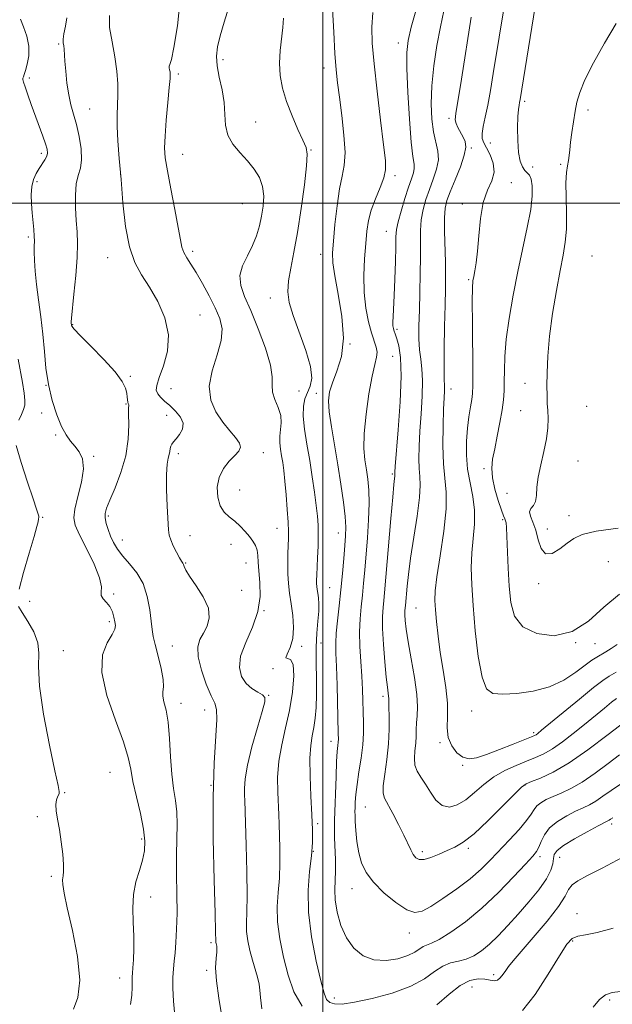
# Model space of a CAD drawing. Extents: x 2079800 to 2082700, y 314800 to 317700.
# Drawn here: x 2081413 to 2081583, y 315770 to 316053 of the extents above; entities that cross this region are included whole.
import ezdxf

# ---------------------------------------------------------------- set-up
doc = ezdxf.new("R2010")
doc.units = 0
doc.header["$MEASUREMENT"] = 0
for name, color, linetype, lineweight in [('32000', 7, 'Continuous', 0), ('DTM SPOT ELEVATION', 2, 'Continuous', 13), ('INDEX CONTOUR', 41, 'Continuous', 13), ('INTERMEDIATE CONTOUR', 44, 'Continuous', 0)]:
    doc.layers.add(name, color=color, linetype=linetype, lineweight=lineweight)

msp = doc.modelspace()

# ---------------------------------------------------------------- linework, layer by layer
at = {"layer": '32000', "flags": 128}
for points in [[(2081500, 315000), (2081500, 317500)], [(2082500, 316000), (2080000, 316000)]]:
    msp.add_lwpolyline(points, dxfattribs=at)
at = {"layer": 'DTM SPOT ELEVATION'}
for p in [(2081424.15, 316045.61, 1265.8), (2081521.6, 316045.92, 1279.4), (2081471.32, 316041.15, 1272.4), (2081500.34, 316038.78, 1275.4), (2081415.69, 316035.85, 1264.4), (2081458.48, 316037.05, 1270.3), (2081433.04, 316027.01, 1266.9), (2081557.87, 316029.13, 1288.3), (2081576.03, 316026.65, 1290.4), (2081536.18, 316024.32, 1283.6), (2081480.66, 316023.29, 1273), (2081542.58, 316015.83, 1284.2), (2081548.09, 316017.25, 1286.8), (2081419.19, 316014.23, 1263.6), (2081459.76, 316013.96, 1270.8), (2081496.61, 316015.17, 1274.1), (2081560.15, 316010.32, 1288.7), (2081568.2, 316011.14, 1289.8), (2081441.98, 316008.16, 1268), (2081520.67, 316007.89, 1278.4), (2081417.92, 316006.1, 1264.4), (2081554.09, 316005.84, 1286.7), (2081476.91, 315999.78, 1270.9), (2081540.01, 315999.75, 1285.6), (2081415.42, 315990.24, 1263.7), (2081518.15, 315991.84, 1279.2), (2081438.23, 315984.37, 1267.3), (2081462.62, 315986.19, 1270.4), (2081499.36, 315985.26, 1275.3), (2081577.26, 315984.81, 1291.4), (2081541.82, 315978.02, 1285.8), (2081484.9, 315972.73, 1273.4), (2081464.71, 315967.88, 1268.9), (2081428.21, 315965.1, 1266.1), (2081521.25, 315963.75, 1280.3), (2081507.77, 315959.52, 1276), (2081520, 315956.04, 1278.9), (2081420.52, 315947.74, 1264), (2081444.74, 315950.27, 1266.2), (2081557.99, 315948.28, 1289.3), (2081456.38, 315946.79, 1269.1), (2081493.1, 315946.04, 1272.9), (2081498.13, 315945.37, 1275.4), (2081536.8, 315946.7, 1284.6), (2081443.49, 315942.36, 1265.9), (2081419.26, 315939.77, 1263.9), (2081455.15, 315939.15, 1267.2), (2081556.71, 315940.41, 1289.1), (2081575.71, 315941.7, 1291.3), (2081423.25, 315933.49, 1263.8), (2081458.47, 315928.11, 1268.4), (2081482.91, 315928.38, 1270.7), (2081434.18, 315927.31, 1264.2), (2081573.16, 315926, 1290.9), (2081519.91, 315922.25, 1279.8), (2081546.26, 315923.79, 1287.6), (2081476.14, 315917.66, 1271.1), (2081552.86, 315916.72, 1289.4), (2081419.54, 315909.87, 1262.2), (2081438.44, 315910.27, 1266.3), (2081551.61, 315909.17, 1287.8), (2081570.61, 315910.32, 1290.6), (2081486.82, 315906.66, 1271.2), (2081504.41, 315905.38, 1275.3), (2081564.45, 315906.47, 1290.7), (2081442.41, 315903.34, 1266.7), (2081461.84, 315904.61, 1268.6), (2081473.64, 315902.07, 1269.1), (2081460.58, 315896.73, 1268.1), (2081477.92, 315896.74, 1269.2), (2081581.96, 315897.14, 1288.8), (2081476.68, 315888.9, 1268.6), (2081501.91, 315889.65, 1274.9), (2081561.88, 315890.82, 1289.6), (2081415.78, 315885.72, 1263.2), (2081439.95, 315887.81, 1264.2), (2081483.04, 315883.03, 1270), (2081526.74, 315883.8, 1283), (2081438.71, 315879.93, 1263.7), (2081425.47, 315871.62, 1263.2), (2081456.81, 315872.97, 1267), (2081493.91, 315872.88, 1272.3), (2081499.4, 315873.76, 1274.8), (2081572.57, 315873.89, 1288), (2081578.12, 315873.64, 1287.1), (2081485.64, 315866.42, 1271.9), (2081484.4, 315858.75, 1270.1), (2081517.22, 315858.49, 1279.6), (2081459.29, 315856.52, 1266.6), (2081466.09, 315854.54, 1267.4), (2081542.67, 315854.31, 1285.4), (2081560.45, 315848.1, 1284.3), (2081502.27, 315845.57, 1275.4), (2081533.61, 315845.18, 1283.8), (2081540.12, 315838.68, 1283.9), (2081438.92, 315836.66, 1263), (2081467.88, 315833, 1268), (2081557.95, 315833.05, 1279.9), (2081425.88, 315830.9, 1262.2), (2081512.12, 315826.79, 1279), (2081418, 315823.97, 1261.7), (2081498.47, 315821.94, 1274.3), (2081582.9, 315821.89, 1273.6), (2081448, 315817.59, 1263.7), (2081541.76, 315814.94, 1279.7), (2081497.21, 315814.06, 1274), (2081528.55, 315813.91, 1280.4), (2081562.34, 315812.53, 1275.6), (2081567.95, 315812.34, 1273.2), (2081422.09, 315806.89, 1261.7), (2081450.54, 315800.93, 1264.6), (2081508.32, 315803.31, 1277.3), (2081572.96, 315796.12, 1270.7), (2081524.77, 315790.58, 1277.4), (2081467.88, 315787.85, 1267.7), (2081571.66, 315788.34, 1269.8), (2081466.62, 315779.87, 1267.7), (2081549.03, 315778.62, 1272.4), (2081441.69, 315777.66, 1263.4), (2081542.76, 315775.09, 1271), (2081503.23, 315771.92, 1274.6), (2081582.26, 315771.4, 1267.7)]:
    msp.add_point(p, dxfattribs=at)
at = {"layer": 'INDEX CONTOUR'}
for points in [[(2081459.022, 316058.359, 1270), (2081458.229, 316050.79, 1270), (2081457.219, 316044.64, 1270), (2081456.489, 316041.16, 1270), (2081456.079, 316039.723, 1270), (2081455.911, 316039.231, 1270), (2081455.909, 316038.781, 1270), (2081456, 316038.244, 1270), (2081456.11, 316037.684, 1270), (2081456.17, 316037.042, 1270), (2081456.119, 316035.76, 1270), (2081455.902, 316033.152, 1270), (2081455.499, 316028.856, 1270), (2081455.035, 316023.785, 1270), (2081454.672, 316019.169, 1270), (2081454.554, 316015.831, 1270), (2081454.763, 316012.947, 1270), (2081455.363, 316009.283, 1270), (2081456.356, 316004.039, 1270), (2081457.498, 315998.14, 1270), (2081458.479, 315992.944, 1270), (2081459.091, 315989.464, 1270), (2081459.518, 315987.331, 1270), (2081460.041, 315985.83, 1270), (2081460.893, 315984.322, 1270), (2081462.1, 315982.477, 1270), (2081463.638, 315980.042, 1270), (2081465.448, 315976.883, 1270), (2081467.329, 315973.349, 1270), (2081469.046, 315969.907, 1270), (2081470.361, 315966.868, 1270), (2081471.028, 315963.904, 1270), (2081470.799, 315960.529, 1270), (2081469.612, 315956.42, 1270), (2081468.168, 315951.901, 1270), (2081467.355, 315947.46, 1270), (2081467.826, 315943.497, 1270), (2081469.304, 315940.07, 1270), (2081471.275, 315937.147, 1270), (2081473.264, 315934.701, 1270), (2081474.946, 315932.708, 1270), (2081476.034, 315931.145, 1270), (2081476.308, 315929.944, 1270), (2081475.822, 315928.861, 1270), (2081474.698, 315927.607, 1270), (2081473.111, 315925.944, 1270), (2081471.457, 315923.84, 1270), (2081470.181, 315921.314, 1270), (2081469.635, 315918.45, 1270), (2081469.79, 315915.583, 1270), (2081470.516, 315913.112, 1270), (2081471.683, 315911.314, 1270), (2081473.131, 315909.964, 1270), (2081474.699, 315908.716, 1270), (2081476.239, 315907.304, 1270), (2081477.663, 315905.791, 1270), (2081478.9, 315904.324, 1270), (2081479.889, 315903.002, 1270), (2081480.617, 315901.748, 1270), (2081481.083, 315900.436, 1270), (2081481.31, 315898.925, 1270), (2081481.433, 315897.006, 1270), (2081481.611, 315894.453, 1270), (2081481.904, 315891.115, 1270), (2081481.957, 315887.154, 1270), (2081481.318, 315882.804, 1270), (2081479.741, 315878.313, 1270), (2081477.825, 315873.963, 1270), (2081476.378, 315870.046, 1270), (2081476.025, 315866.792, 1270), (2081476.65, 315864.197, 1270), (2081477.954, 315862.195, 1270), (2081479.626, 315860.712, 1270), (2081481.313, 315859.646, 1270), (2081482.648, 315858.884, 1270), (2081483.328, 315858.199, 1270), (2081483.297, 315856.901, 1270), (2081482.558, 315854.181, 1270), (2081481.197, 315849.579, 1270), (2081479.62, 315844.018, 1270), (2081478.317, 315838.767, 1270), (2081477.65, 315834.822, 1270), (2081477.477, 315832.082, 1270), (2081477.533, 315830.173, 1270), (2081477.601, 315828.594, 1270), (2081477.998, 315815.768, 1270), (2081478.186, 315808.167, 1270), (2081478.263, 315801.319, 1270), (2081478.171, 315796.6, 1270), (2081478.05, 315793.498, 1270), (2081478.088, 315791.029, 1270), (2081478.424, 315788.405, 1270), (2081479.009, 315785.617, 1270), (2081479.745, 315782.851, 1270), (2081481.232, 315777.956, 1270), (2081481.719, 315775.965, 1270), (2081481.924, 315774.221, 1270), (2081482.066, 315772.103, 1270), (2081482.436, 315768.86, 1270)], [(2081526.821, 316055.783, 1280), (2081525.367, 316050.425, 1280), (2081524.462, 316046.598, 1280), (2081524.08, 316043.199, 1280), (2081524.095, 316038.605, 1280), (2081524.389, 316031.785, 1280), (2081524.847, 316024.086, 1280), (2081525.361, 316017.449, 1280), (2081525.824, 316013.318, 1280), (2081526.138, 316011.146, 1280), (2081526.211, 316009.891, 1280), (2081525.969, 316008.634, 1280), (2081525.416, 316006.95, 1280), (2081524.578, 316004.539, 1280), (2081523.517, 316001.272, 1280), (2081522.438, 315997.712, 1280), (2081521.586, 315994.593, 1280), (2081521.132, 315992.364, 1280), (2081520.963, 315990.324, 1280), (2081520.894, 315987.483, 1280), (2081520.778, 315983.195, 1280), (2081520.612, 315978.174, 1280), (2081520.429, 315973.475, 1280), (2081520.135, 315967.477, 1280), (2081520.077, 315965.838, 1280), (2081520.104, 315964.75, 1280), (2081520.205, 315964.024, 1280), (2081520.359, 315963.493, 1280), (2081520.838, 315962.23, 1280), (2081521.247, 315961.014, 1280), (2081521.784, 315959.014, 1280), (2081522.257, 315955.676, 1280), (2081522.427, 315950.386, 1280), (2081522.141, 315942.959, 1280), (2081521.588, 315934.93, 1280), (2081520.734, 315924.427, 1280), (2081520.618, 315922.831, 1280), (2081520.61, 315922.392, 1280), (2081520.641, 315921.965, 1280), (2081520.622, 315921.638, 1280), (2081520.545, 315920.989, 1280), (2081520.36, 315919.266, 1280), (2081520.015, 315915.586, 1280), (2081519.487, 315909.504, 1280), (2081517.705, 315888.199, 1280), (2081517.492, 315886.034, 1280), (2081517.275, 315883.961, 1280), (2081517.123, 315881.443, 1280), (2081517.139, 315877.99, 1280), (2081517.385, 315873.369, 1280), (2081517.773, 315868.368, 1280), (2081518.179, 315864.033, 1280), (2081518.499, 315861.153, 1280), (2081518.837, 315858.583, 1280), (2081518.875, 315857.921, 1280), (2081518.882, 315857.025, 1280), (2081518.922, 315855.408, 1280), (2081519.018, 315852.712, 1280), (2081519.048, 315849.103, 1280), (2081518.851, 315844.878, 1280), (2081518.34, 315840.385, 1280), (2081517.722, 315836.174, 1280), (2081517.276, 315832.843, 1280), (2081517.24, 315830.748, 1280), (2081517.683, 315829.262, 1280), (2081520.053, 315824.877, 1280), (2081521.684, 315821.727, 1280), (2081523.199, 315818.686, 1280), (2081525.222, 315814.429, 1280), (2081525.943, 315813.093, 1280), (2081526.68, 315812.158, 1280), (2081527.638, 315811.669, 1280), (2081529.037, 315811.706, 1280), (2081531.008, 315812.292, 1280), (2081533.327, 315813.222, 1280), (2081535.681, 315814.238, 1280), (2081537.886, 315815.223, 1280), (2081540.289, 315816.626, 1280), (2081543.362, 315819.039, 1280), (2081547.345, 315822.765, 1280), (2081551.522, 315826.954, 1280), (2081554.944, 315830.465, 1280), (2081556.981, 315832.475, 1280), (2081558.286, 315833.42, 1280), (2081559.834, 315834.054, 1280), (2081562.414, 315835.047, 1280), (2081566.067, 315836.738, 1280), (2081570.651, 315839.383, 1280), (2081576.001, 315843.115, 1280), (2081581.879, 315847.566, 1280), (2081588.026, 315852.245, 1280)], [(2081584.193, 316051.534, 1290), (2081580.815, 316045.879, 1290), (2081577.673, 316040.243, 1290), (2081575.204, 316035.367, 1290), (2081573.705, 316031.756, 1290), (2081572.917, 316028.966, 1290), (2081572.439, 316026.319, 1290), (2081571.955, 316023.322, 1290), (2081571.475, 316020.22, 1290), (2081571.091, 316017.442, 1290), (2081570.86, 316015.304, 1290), (2081570.704, 316013.653, 1290), (2081570.513, 316012.221, 1290), (2081570.216, 316010.714, 1290), (2081569.911, 316008.718, 1290), (2081569.737, 316005.794, 1290), (2081569.776, 316001.703, 1290), (2081569.884, 315997.025, 1290), (2081569.861, 315992.543, 1290)], [(2081569.861, 315992.543, 1290), (2081569.546, 315988.765, 1290), (2081568.934, 315985.095, 1290), (2081568.062, 315980.663, 1290), (2081566.994, 315974.885, 1290), (2081565.916, 315968.322, 1290), (2081565.041, 315961.819, 1290), (2081564.529, 315956.092, 1290), (2081564.314, 315951.32, 1290), (2081564.277, 315947.55, 1290), (2081564.315, 315944.747, 1290), (2081564.397, 315942.543, 1290), (2081564.51, 315940.489, 1290), (2081564.614, 315938.196, 1290), (2081564.568, 315935.517, 1290), (2081564.2, 315932.365, 1290), (2081563.428, 315928.735, 1290), (2081562.504, 315924.948, 1290), (2081561.765, 315921.409, 1290), (2081561.438, 315918.451, 1290), (2081561.301, 315916.126, 1290), (2081561.022, 315914.417, 1290), (2081560.39, 315913.255, 1290), (2081559.687, 315912.368, 1290), (2081559.32, 315911.433, 1290), (2081559.575, 315910.166, 1290), (2081560.262, 315908.44, 1290), (2081561.071, 315906.165, 1290), (2081561.797, 315903.407, 1290), (2081562.643, 315900.858, 1290), (2081563.918, 315899.366, 1290), (2081565.809, 315899.508, 1290), (2081568.02, 315900.785, 1290), (2081570.135, 315902.428, 1290), (2081571.989, 315903.816, 1290), (2081574.404, 315904.92, 1290), (2081578.452, 315905.86, 1290), (2081584.73, 315906.727, 1290)], [(2081557.27, 315768.337, 1270), (2081560.872, 315773.003, 1270), (2081564.674, 315778.832, 1270), (2081567.906, 315784.066, 1270), (2081570.043, 315787.359, 1270), (2081571.544, 315789.003, 1270), (2081573.119, 315789.699, 1270), (2081575.397, 315790.106, 1270), (2081578.705, 315790.722, 1270), (2081583.296, 315792.003, 1270)]]:
    msp.add_polyline3d(points, dxfattribs=at)
at = {"layer": 'INTERMEDIATE CONTOUR'}
for points in [[(2081552.863, 316061.63, 1286), (2081550.576, 316047.588, 1286), (2081548.899, 316037.16, 1286), (2081548.089, 316032.313, 1286), (2081547.307, 316028.06, 1286), (2081546.578, 316024.604, 1286), (2081545.998, 316021.926, 1286), (2081545.683, 316019.943, 1286), (2081545.729, 316018.52, 1286), (2081546.146, 316017.287, 1286), (2081546.926, 316015.818, 1286), (2081547.98, 316013.802, 1286), (2081548.892, 316011.4, 1286), (2081549.166, 316008.888, 1286), (2081548.482, 316006.419, 1286), (2081547.234, 316003.65, 1286), (2081545.989, 316000.116, 1286), (2081545.185, 315995.569, 1286), (2081544.73, 315990.638, 1286), (2081544.4, 315986.173, 1286), (2081544.023, 315982.831, 1286), (2081543.623, 315980.513, 1286), (2081543.272, 315978.929, 1286), (2081543.031, 315977.645, 1286), (2081542.9, 315975.649, 1286), (2081542.862, 315971.786, 1286), (2081542.899, 315965.425, 1286), (2081543.031, 315951.624, 1286), (2081543.038, 315947.642, 1286), (2081542.948, 315945.406, 1286), (2081542.717, 315943.692, 1286), (2081542.328, 315941.497, 1286), (2081541.868, 315938.694, 1286), (2081541.451, 315935.375, 1286), (2081541.189, 315931.65, 1286), (2081541.18, 315927.687, 1286), (2081541.519, 315923.67, 1286), (2081542.223, 315919.738, 1286), (2081543.007, 315915.853, 1286), (2081543.508, 315911.93, 1286), (2081543.475, 315907.905, 1286), (2081543.109, 315903.791, 1286), (2081542.721, 315899.621, 1286), (2081542.57, 315895.333, 1286), (2081542.698, 315890.481, 1286), (2081543.091, 315884.524, 1286), (2081543.734, 315877.27, 1286), (2081544.6, 315869.911, 1286), (2081545.657, 315863.987, 1286), (2081546.947, 315860.626, 1286), (2081548.801, 315859.316, 1286), (2081551.619, 315859.132, 1286), (2081555.623, 315859.338, 1286), (2081560.314, 315859.958, 1286), (2081565.012, 315861.201, 1286), (2081569.147, 315863.154, 1286), (2081572.567, 315865.411, 1286), (2081575.232, 315867.441, 1286), (2081577.156, 315868.848, 1286), (2081578.592, 315869.775, 1286), (2081581.193, 315871.268, 1286), (2081582.711, 315872.205, 1286), (2081584.442, 315873.404, 1286)], [(2081561.426, 316059.4, 1288), (2081556.607, 316029.662, 1288), (2081556.444, 316028.814, 1288), (2081556.285, 316028.058, 1288), (2081556.121, 316026.86, 1288), (2081555.975, 316024.785, 1288), (2081555.879, 316021.604, 1288), (2081555.903, 316017.909, 1288), (2081556.128, 316014.5, 1288), (2081556.604, 316012.003, 1288), (2081557.254, 316010.355, 1288), (2081557.972, 316009.324, 1288)], [(2081473.005, 316056.212, 1272), (2081471.697, 316051.901, 1272), (2081470.517, 316047.955, 1272), (2081469.742, 316044.824, 1272), (2081469.441, 316042.153, 1272), (2081469.628, 316039.382, 1272), (2081470.258, 316036.099, 1272), (2081471.043, 316032.475, 1272), (2081471.636, 316028.827, 1272), (2081471.833, 316025.419, 1272), (2081472.003, 316022.295, 1272), (2081472.66, 316019.446, 1272), (2081474.158, 316016.848, 1272), (2081476.215, 316014.424, 1272), (2081478.39, 316012.083, 1272), (2081480.296, 316009.738, 1272), (2081481.767, 316007.318, 1272), (2081482.687, 316004.754, 1272), (2081482.995, 316002.007, 1272), (2081482.826, 315999.144, 1272), (2081482.366, 315996.258, 1272), (2081481.754, 315993.421, 1272), (2081480.93, 315990.61, 1272), (2081479.788, 315987.779, 1272), (2081478.324, 315984.9, 1272), (2081476.949, 315982.016, 1272), (2081476.176, 315979.191, 1272), (2081476.395, 315976.391, 1272), (2081477.505, 315973.208, 1272), (2081479.282, 315969.142, 1272), (2081481.449, 315963.945, 1272), (2081483.525, 315958.4, 1272), (2081484.978, 315953.542, 1272), (2081485.471, 315950.126, 1272), (2081485.446, 315947.761, 1272), (2081485.543, 315945.773, 1272), (2081486.211, 315943.629, 1272), (2081487.151, 315941.349, 1272), (2081487.875, 315939.093, 1272), (2081488.032, 315936.987, 1272), (2081487.827, 315935.01, 1272), (2081487.601, 315933.106, 1272), (2081487.619, 315931.229, 1272), (2081487.841, 315929.361, 1272), (2081488.148, 315927.496, 1272), (2081488.448, 315925.566, 1272), (2081488.744, 315923.268, 1272), (2081489.065, 315920.239, 1272), (2081489.423, 315916.312, 1272), (2081489.762, 315912.101, 1272), (2081490.013, 315908.417, 1272), (2081490.124, 315905.823, 1272), (2081490.12, 315903.888, 1272), (2081489.955, 315899.443, 1272), (2081489.899, 315896.569, 1272), (2081489.94, 315893.624, 1272), (2081490.125, 315890.833, 1272), (2081490.44, 315888.056, 1272), (2081490.861, 315885.065, 1272), (2081491.32, 315881.725, 1272), (2081491.59, 315878.287, 1272), (2081491.403, 315875.097, 1272), (2081490.634, 315872.468, 1272), (2081489.741, 315870.573, 1272), (2081489.323, 315869.55, 1272), (2081489.78, 315869.334, 1272), (2081490.706, 315869.056, 1272), (2081491.494, 315867.645, 1272)], [(2081502.741, 316055.677, 1276), (2081503.08, 316049.017, 1276), (2081503.456, 316042.852, 1276), (2081503.812, 316038.241, 1276), (2081504.208, 316034.468, 1276), (2081504.732, 316030.369, 1276), (2081505.414, 316025.151, 1276), (2081506.039, 316019.503, 1276), (2081506.334, 316014.482, 1276), (2081506.108, 316010.788, 1276), (2081505.505, 316007.678, 1276), (2081504.752, 316004.051, 1276), (2081504.045, 315999.178, 1276), (2081503.45, 315993.813, 1276), (2081502.998, 315989.082, 1276), (2081502.744, 315985.712, 1276), (2081502.816, 315982.829, 1276), (2081503.367, 315979.159, 1276), (2081504.416, 315973.821, 1276), (2081505.468, 315967.496, 1276), (2081505.897, 315961.255, 1276), (2081505.283, 315955.972, 1276), (2081504.026, 315951.733, 1276), (2081502.731, 315948.422, 1276), (2081501.897, 315945.824, 1276), (2081501.596, 315943.31, 1276), (2081501.79, 315940.146, 1276), (2081502.418, 315935.805, 1276), (2081504.293, 315924.91, 1276), (2081505.18, 315919.313, 1276), (2081505.892, 315914.213, 1276), (2081506.364, 315910.041, 1276), (2081506.554, 315907.017, 1276), (2081506.512, 315904.53, 1276), (2081506.311, 315901.755, 1276), (2081506.011, 315898.077, 1276), (2081505.627, 315893.694, 1276), (2081505.161, 315889.012, 1276), (2081504.634, 315884.411, 1276), (2081504.139, 315880.189, 1276), (2081503.79, 315876.619, 1276), (2081503.668, 315873.772, 1276), (2081503.723, 315870.905, 1276), (2081503.871, 315867.069, 1276), (2081504.041, 315861.71, 1276), (2081504.414, 315847.804, 1276), (2081504.437, 315846.233, 1276), (2081504.392, 315845.337, 1276), (2081504.276, 315844.351, 1276), (2081504.111, 315842.694, 1276), (2081503.927, 315839.833, 1276), (2081503.75, 315835.507, 1276), (2081503.349, 315822.838, 1276), (2081503.303, 315820.405, 1276), (2081503.341, 315817.975, 1276), (2081503.601, 315811.631, 1276), (2081503.632, 315808.425, 1276), (2081503.402, 315803.028, 1276), (2081503.531, 315800.101, 1276), (2081504.087, 315796.583, 1276), (2081505.138, 315792.795, 1276), (2081506.72, 315789.209, 1276), (2081508.855, 315786.242, 1276), (2081511.509, 315784.088, 1276), (2081514.635, 315782.889, 1276), (2081518.111, 315782.699, 1276), (2081521.529, 315783.243, 1276), (2081524.409, 315784.165, 1276), (2081526.408, 315785.145, 1276), (2081528.72, 315786.689, 1276), (2081529.73, 315787.113, 1276), (2081531.155, 315787.657, 1276), (2081533.4, 315788.775, 1276), (2081536.741, 315790.831, 1276), (2081540.935, 315793.831, 1276), (2081545.612, 315797.687, 1276), (2081550.375, 315802.195, 1276), (2081554.72, 315806.678, 1276), (2081558.118, 315810.338, 1276), (2081560.211, 315812.634, 1276), (2081561.328, 315814.032, 1276), (2081561.972, 315815.253, 1276), (2081562.605, 315816.857, 1276), (2081563.544, 315818.77, 1276), (2081565.068, 315820.76, 1276), (2081567.332, 315822.619, 1276), (2081569.981, 315824.243, 1276), (2081572.536, 315825.555, 1276), (2081574.646, 315826.535, 1276), (2081576.466, 315827.403, 1276), (2081578.278, 315828.44, 1276), (2081580.325, 315829.846, 1276), (2081582.68, 315831.516, 1276), (2081585.377, 315833.267, 1276)], [(2081534.679, 316055.094, 1282), (2081533.694, 316050.547, 1282), (2081532.707, 316045.163, 1282), (2081531.85, 316039.319, 1282), (2081531.273, 316033.594, 1282), (2081531.091, 316028.473, 1282), (2081531.274, 316024.069, 1282), (2081531.754, 316020.404, 1282), (2081532.993, 316014.883, 1282), (2081533.137, 316012.393, 1282), (2081532.632, 316009.696, 1282), (2081531.672, 316006.827, 1282), (2081530.557, 316003.9, 1282), (2081529.548, 316000.999, 1282), (2081528.751, 315998.104, 1282), (2081528.231, 315995.167, 1282), (2081528.02, 315992.101, 1282), (2081527.999, 315988.661, 1282), (2081528.015, 315984.562, 1282), (2081527.947, 315979.66, 1282), (2081527.814, 315974.376, 1282), (2081527.67, 315969.272, 1282), (2081527.568, 315964.804, 1282), (2081527.566, 315961.02, 1282), (2081527.723, 315957.86, 1282), (2081528.054, 315955.174, 1282), (2081528.41, 315952.442, 1282), (2081528.599, 315949.051, 1282), (2081528.49, 315944.602, 1282), (2081528.185, 315939.553, 1282), (2081527.847, 315934.578, 1282), (2081527.616, 315930.24, 1282), (2081527.531, 315926.649, 1282), (2081527.608, 315923.808, 1282), (2081527.817, 315921.557, 1282), (2081527.947, 315919.11, 1282), (2081527.743, 315915.519, 1282), (2081527.045, 315910.196, 1282), (2081525.148, 315898.086, 1282), (2081524.515, 315893.461, 1282), (2081524.145, 315890.11, 1282), (2081523.657, 315884.545, 1282), (2081523.585, 315883.854, 1282), (2081523.534, 315883.014, 1282), (2081523.54, 315881.863, 1282), (2081523.644, 315880.209, 1282), (2081523.929, 315877.742, 1282), (2081524.486, 315874.127, 1282), (2081525.341, 315869.248, 1282), (2081526.255, 315863.887, 1282), (2081526.922, 315859.047, 1282), (2081527.126, 315855.481, 1282), (2081527.016, 315852.94, 1282), (2081526.831, 315850.927, 1282), (2081526.751, 315849.015, 1282), (2081526.719, 315847.072, 1282), (2081526.619, 315845.037, 1282), (2081526.396, 315842.887, 1282), (2081526.238, 315840.739, 1282), (2081526.394, 315838.745, 1282), (2081527.043, 315836.987, 1282), (2081528.1, 315835.263, 1282), (2081529.407, 315833.299, 1282), (2081530.846, 315830.967, 1282), (2081532.44, 315828.72, 1282), (2081534.247, 315827.157, 1282), (2081536.305, 315826.739, 1282), (2081538.571, 315827.374, 1282), (2081540.979, 315828.834, 1282), (2081543.49, 315830.87, 1282), (2081546.157, 315833.161, 1282), (2081549.06, 315835.366, 1282), (2081552.22, 315837.213, 1282), (2081555.424, 315838.702, 1282), (2081558.406, 315839.901, 1282), (2081560.992, 315840.915, 1282), (2081563.391, 315841.997, 1282), (2081565.906, 315843.438, 1282), (2081568.762, 315845.437, 1282), (2081571.862, 315847.845, 1282), (2081575.032, 315850.422, 1282), (2081580.769, 315855.137, 1282), (2081582.836, 315856.816, 1282), (2081584.222, 315857.875, 1282)], [(2081413.217, 316052.769, 1264), (2081414.079, 316050.564, 1264), (2081414.983, 316047.859, 1264), (2081415.56, 316044.976, 1264), (2081415.552, 316042.222, 1264), (2081415.143, 316039.823, 1264), (2081414.626, 316037.984, 1264), (2081414.24, 316036.834, 1264), (2081414.008, 316036.194, 1264), (2081413.896, 316035.804, 1264), (2081413.892, 316035.397, 1264), (2081414.067, 316034.666, 1264), (2081414.513, 316033.296, 1264), (2081415.287, 316031.078, 1264), (2081416.301, 316028.238, 1264), (2081419.576, 316019.222, 1264), (2081420.363, 316016.972, 1264), (2081420.831, 316015.424, 1264), (2081420.959, 316014.353, 1264), (2081420.745, 316013.443, 1264), (2081420.207, 316012.429, 1264), (2081418.568, 316009.934, 1264), (2081417.703, 316008.443, 1264), (2081416.962, 316006.725, 1264), (2081416.46, 316004.71, 1264), (2081416.275, 316002.364, 1264), (2081416.336, 315999.806, 1264), (2081416.536, 315997.194, 1264), (2081416.99, 315992.414, 1264), (2081417.132, 315990.523, 1264), (2081417.169, 315989.053, 1264), (2081417.15, 315987.674, 1264), (2081417.144, 315985.96, 1264), (2081417.218, 315983.564, 1264), (2081417.422, 315980.443, 1264), (2081417.802, 315976.629, 1264), (2081418.373, 315972.193, 1264), (2081419.025, 315967.352, 1264), (2081419.613, 315962.361, 1264), (2081420.055, 315957.435, 1264), (2081420.51, 315952.619, 1264), (2081421.197, 315947.916, 1264), (2081422.266, 315943.382, 1264), (2081423.595, 315939.277, 1264), (2081424.991, 315935.913, 1264), (2081426.304, 315933.485, 1264), (2081427.552, 315931.726, 1264), (2081428.792, 315930.25, 1264), (2081430.017, 315928.678, 1264), (2081430.947, 315926.644, 1264), (2081431.236, 315923.785, 1264), (2081430.687, 315919.943, 1264), (2081429.692, 315915.782, 1264), (2081428.792, 315912.168, 1264), (2081428.456, 315909.656, 1264), (2081428.853, 315907.552, 1264), (2081430.083, 315904.849, 1264), (2081432.101, 315900.887, 1264), (2081434.294, 315896.396, 1264), (2081435.907, 315892.452, 1264), (2081436.429, 315889.863, 1264), (2081436.325, 315888.351, 1264), (2081436.305, 315887.374, 1264), (2081436.893, 315886.459, 1264), (2081437.882, 315885.439, 1264), (2081438.881, 315884.22, 1264), (2081439.582, 315882.763, 1264), (2081440.013, 315881.244, 1264), (2081440.286, 315879.893, 1264), (2081440.447, 315878.83, 1264), (2081440.285, 315877.749, 1264), (2081439.523, 315876.233, 1264), (2081438.093, 315873.882, 1264), (2081436.766, 315870.355, 1264), (2081436.521, 315865.326, 1264), (2081437.993, 315858.746, 1264), (2081440.432, 315851.675, 1264), (2081442.742, 315845.45, 1264), (2081444.107, 315840.996, 1264), (2081444.824, 315837.588, 1264), (2081445.469, 315834.092, 1264), (2081446.462, 315829.695, 1264), (2081447.599, 315824.877, 1264), (2081448.518, 315820.438, 1264), (2081448.927, 315816.961, 1264), (2081448.814, 315814.152, 1264), (2081448.238, 315811.496, 1264), (2081447.304, 315808.567, 1264), (2081446.308, 315805.286, 1264), (2081445.596, 315801.664, 1264), (2081445.406, 315797.742, 1264), (2081445.553, 315793.697, 1264), (2081445.743, 315789.737, 1264), (2081445.752, 315786.078, 1264), (2081445.617, 315782.952, 1264), (2081445.444, 315780.598, 1264), (2081445.318, 315779.12, 1264), (2081445.251, 315778.072, 1264), (2081445.236, 315776.876, 1264), (2081445.242, 315775.082, 1264), (2081445.136, 315772.762, 1264), (2081444.764, 315770.118, 1264)], [(2081426.536, 316053.138, 1266), (2081426.092, 316050.739, 1266), (2081425.61, 316048.58, 1266), (2081425.416, 316047.04, 1266), (2081425.457, 316045.973, 1266), (2081425.584, 316045.1, 1266), (2081425.685, 316044.135, 1266), (2081425.923, 316040.722, 1266), (2081426.164, 316037.803, 1266), (2081426.528, 316034.414, 1266), (2081427.034, 316031.087, 1266), (2081427.687, 316028.198, 1266), (2081428.443, 316025.487, 1266), (2081429.244, 316022.535, 1266), (2081430.01, 316019.083, 1266), (2081430.569, 316015.514, 1266), (2081430.727, 316012.369, 1266), (2081430.375, 316009.992, 1266), (2081429.757, 316007.926, 1266), (2081429.2, 316005.515, 1266), (2081428.96, 316002.302, 1266), (2081428.994, 315998.618, 1266), (2081429.185, 315994.992, 1266), (2081429.413, 315991.753, 1266), (2081429.549, 315988.435, 1266), (2081429.462, 315984.37, 1266), (2081429.078, 315979.204, 1266), (2081428.545, 315973.832, 1266), (2081427.8, 315966.978, 1266), (2081427.71, 315965.955, 1266), (2081427.714, 315965.649, 1266), (2081427.801, 315964.97, 1266), (2081427.911, 315964.651, 1266), (2081428.558, 315963.834, 1266), (2081430.288, 315962.016, 1266), (2081433.384, 315958.917, 1266), (2081437.073, 315955.155, 1266), (2081440.317, 315951.572, 1266), (2081442.328, 315948.828, 1266), (2081443.3, 315946.86, 1266), (2081443.676, 315945.421, 1266), (2081443.837, 315944.303, 1266), (2081443.977, 315942.851, 1266), (2081444.078, 315942.475, 1266), (2081444.255, 315942.123, 1266), (2081444.254, 315941.923, 1266), (2081444.223, 315941.216, 1266), (2081444.222, 315939.488, 1266), (2081444.251, 315936.39, 1266), (2081444.07, 315932.24, 1266), (2081443.38, 315927.518, 1266), (2081442.016, 315922.707, 1266), (2081440.335, 315918.299, 1266), (2081438.829, 315914.785, 1266), (2081437.885, 315912.479, 1266), (2081437.479, 315910.97, 1266), (2081437.485, 315909.67, 1266), (2081437.789, 315908.113, 1266), (2081438.323, 315906.322, 1266), (2081439.031, 315904.443, 1266), (2081439.892, 315902.583, 1266), (2081441.013, 315900.699, 1266), (2081442.535, 315898.708, 1266), (2081444.506, 315896.512, 1266), (2081446.601, 315893.946, 1266), (2081448.399, 315890.828, 1266), (2081449.588, 315887.114, 1266), (2081450.271, 315883.298, 1266), (2081450.658, 315880.014, 1266), (2081450.948, 315877.658, 1266), (2081451.298, 315875.688, 1266), (2081451.854, 315873.325, 1266), (2081452.684, 315870.059, 1266), (2081453.548, 315866.44, 1266), (2081454.129, 315863.286, 1266), (2081454.221, 315861.183, 1266), (2081454.07, 315859.795, 1266), (2081454.036, 315858.552, 1266), (2081454.378, 315856.927, 1266), (2081454.956, 315854.547, 1266), (2081455.533, 315851.081, 1266), (2081455.933, 315846.393, 1266), (2081456.245, 315841.133, 1266), (2081456.619, 315836.15, 1266), (2081457.15, 315832.067, 1266), (2081457.704, 315828.621, 1266), (2081458.085, 315825.322, 1266), (2081458.163, 315821.736, 1266), (2081458.059, 315817.649, 1266), (2081457.954, 315812.899, 1266), (2081457.982, 315807.447, 1266), (2081458.075, 315801.739, 1266), (2081458.115, 315796.341, 1266), (2081458.014, 315791.719, 1266), (2081457.802, 315787.919, 1266), (2081457.54, 315784.884, 1266), (2081457.283, 315782.486, 1266), (2081457.073, 315780.307, 1266), (2081456.949, 315777.861, 1266), (2081456.949, 315774.762, 1266), (2081457.115, 315771.055, 1266), (2081457.49, 315766.884, 1266)], [(2081438.782, 316053.773, 1268), (2081438.77, 316050.323, 1268), (2081439.468, 316046.204, 1268), (2081440.313, 316041.913, 1268), (2081440.856, 316037.874, 1268), (2081441.084, 316034.208, 1268), (2081441.099, 316030.965, 1268), (2081440.905, 316025.258, 1268), (2081440.926, 316021.956, 1268), (2081441.15, 316017.815, 1268), (2081441.543, 316012.76, 1268), (2081442.039, 316006.792, 1268), (2081442.61, 316000.059, 1268), (2081443.367, 315993.301, 1268), (2081444.457, 315987.407, 1268), (2081445.99, 315982.971, 1268), (2081447.923, 315979.423, 1268), (2081450.175, 315975.902, 1268), (2081452.579, 315971.743, 1268), (2081454.613, 315967.074, 1268), (2081455.666, 315962.218, 1268), (2081455.354, 315957.506, 1268), (2081454.206, 315953.297, 1268), (2081452.977, 315949.953, 1268), (2081452.283, 315947.708, 1268), (2081452.176, 315946.28, 1268), (2081452.571, 315945.258, 1268), (2081453.386, 315944.28, 1268), (2081454.555, 315943.196, 1268), (2081456.019, 315941.904, 1268), (2081457.653, 315940.342, 1268), (2081459.074, 315938.603, 1268), (2081459.835, 315936.818, 1268), (2081459.644, 315935.116, 1268), (2081458.819, 315933.6, 1268), (2081457.837, 315932.373, 1268), (2081457.082, 315931.49, 1268), (2081456.589, 315930.831, 1268), (2081456.302, 315930.231, 1268), (2081456.159, 315929.551, 1268), (2081456.059, 315928.766, 1268), (2081455.892, 315927.873, 1268), (2081455.594, 315926.784, 1268), (2081455.273, 315925.058, 1268), (2081455.085, 315922.161, 1268), (2081455.136, 315917.851, 1268), (2081455.336, 315913.028, 1268), (2081455.693, 315906.256, 1268), (2081455.886, 315904.685, 1268), (2081456.306, 315903.354, 1268), (2081457.058, 315901.659, 1268), (2081457.973, 315899.817, 1268), (2081458.814, 315898.253, 1268), (2081459.396, 315897.272, 1268), (2081459.749, 315896.713, 1268), (2081459.954, 315896.296, 1268), (2081460.139, 315895.737, 1268), (2081460.606, 315894.727, 1268), (2081461.705, 315892.951, 1268), (2081463.591, 315890.24, 1268), (2081465.66, 315886.996, 1268), (2081467.118, 315883.766, 1268), (2081467.383, 315880.986, 1268), (2081466.741, 315878.65, 1268), (2081465.689, 315876.642, 1268), (2081464.695, 315874.788, 1268), (2081464.09, 315872.674, 1268), (2081464.171, 315869.83, 1268), (2081465.104, 315866.021, 1268), (2081466.526, 315861.961, 1268), (2081467.94, 315858.601, 1268), (2081468.937, 315856.507, 1268), (2081469.459, 315854.706, 1268), (2081469.535, 315851.838, 1268), (2081468.798, 315839.299, 1268), (2081468.493, 315829.429, 1268), (2081468.518, 315817.574, 1268), (2081468.758, 315805.73, 1268), (2081469.022, 315796.288, 1268), (2081469.159, 315790.971, 1268), (2081469.211, 315788.265, 1268), (2081469.255, 315787.922, 1268), (2081469.332, 315787.559, 1268), (2081469.523, 315786.819, 1268), (2081469.567, 315786.217, 1268), (2081469.502, 315785.143, 1268), (2081469.319, 315783.358, 1268), (2081469.207, 315780.66, 1268), (2081469.404, 315776.857, 1268), (2081470.075, 315771.866, 1268), (2081471.097, 315766.035, 1268)], [(2081488.666, 316053.075, 1274), (2081488.5, 316050.399, 1274), (2081487.697, 316043.716, 1274), (2081487.495, 316040.096, 1274), (2081487.718, 316036.545, 1274), (2081488.408, 316032.95, 1274), (2081489.566, 316029.128, 1274), (2081491.136, 316025.028, 1274), (2081492.816, 316021.12, 1274), (2081494.249, 316018.011, 1274), (2081495.143, 316015.977, 1274), (2081495.48, 316013.992, 1274), (2081495.311, 316010.702, 1274), (2081494.703, 316005.204, 1274), (2081493.791, 315998.388, 1274), (2081492.728, 315991.596, 1274), (2081491.665, 315985.905, 1274), (2081490.749, 315981.34, 1274), (2081490.128, 315977.663, 1274), (2081489.945, 315974.568, 1274), (2081490.331, 315971.467, 1274), (2081491.414, 315967.706, 1274), (2081495.093, 315957.717, 1274), (2081496.452, 315953.12, 1274), (2081496.767, 315949.809, 1274), (2081496.305, 315947.505, 1274), (2081495.526, 315945.686, 1274), (2081494.831, 315943.862, 1274), (2081494.396, 315941.689, 1274), (2081494.338, 315938.856, 1274), (2081494.722, 315935.161, 1274), (2081495.409, 315930.814, 1274), (2081496.207, 315926.136, 1274), (2081496.951, 315921.442, 1274), (2081497.586, 315917.042, 1274), (2081498.083, 315913.244, 1274), (2081498.419, 315910.216, 1274), (2081498.603, 315907.576, 1274), (2081498.651, 315904.802, 1274), (2081498.584, 315901.55, 1274), (2081498.454, 315898.194, 1274), (2081498.227, 315893.229, 1274), (2081498.186, 315891.865, 1274), (2081498.195, 315890.883, 1274), (2081498.253, 315890.011, 1274), (2081498.358, 315889.105, 1274), (2081498.507, 315888.058, 1274), (2081498.681, 315886.757, 1274), (2081498.802, 315885.075, 1274), (2081498.775, 315882.882, 1274), (2081498.548, 315880.072, 1274), (2081498.245, 315876.641, 1274), (2081498.035, 315872.61, 1274), (2081498.032, 315868.071, 1274), (2081498.137, 315863.395, 1274), (2081498.195, 315859.024, 1274), (2081498.086, 315855.303, 1274), (2081497.812, 315852.191, 1274), (2081497.409, 315849.55, 1274)], [(2081514.282, 316054.656, 1278), (2081514.015, 316050.471, 1278), (2081514.164, 316045.88, 1278), (2081514.702, 316039.919, 1278), (2081515.566, 316032.085, 1278), (2081516.548, 316023.731, 1278), (2081517.405, 316016.67, 1278), (2081517.917, 316012.195, 1278), (2081517.966, 316009.502, 1278), (2081517.461, 316007.268, 1278), (2081516.39, 316004.459, 1278), (2081515.058, 316001.211, 1278), (2081513.855, 315997.95, 1278), (2081513.07, 315994.955, 1278), (2081512.611, 315991.916, 1278), (2081512.289, 315988.373, 1278), (2081511.974, 315984.022, 1278), (2081511.773, 315979.18, 1278), (2081511.855, 315974.314, 1278), (2081512.329, 315969.839, 1278), (2081513.077, 315965.949, 1278), (2081513.924, 315962.786, 1278), (2081515.281, 315958.651, 1278), (2081515.539, 315957.211, 1278), (2081515.388, 315955.763, 1278), (2081514.885, 315953.697, 1278), (2081514.118, 315950.336, 1278), (2081513.205, 315945.305, 1278), (2081512.361, 315939.453, 1278), (2081511.828, 315933.932, 1278), (2081511.773, 315929.62, 1278), (2081512.068, 315926.308, 1278), (2081512.513, 315923.51, 1278), (2081512.925, 315920.763, 1278), (2081513.206, 315917.677, 1278), (2081513.279, 315913.881, 1278), (2081513.096, 315909.17, 1278), (2081512.746, 315904.009, 1278), (2081511.993, 315894.71, 1278), (2081511.667, 315890.956, 1278), (2081511.327, 315887.523, 1278), (2081510.955, 315884.173, 1278), (2081510.64, 315880.711, 1278), (2081510.495, 315876.951, 1278), (2081510.593, 315872.788, 1278), (2081510.844, 315868.454, 1278), (2081511.119, 315864.261, 1278), (2081511.315, 315860.456, 1278), (2081511.665, 315850.922, 1278), (2081511.673, 315847.904, 1278), (2081511.465, 315844.562, 1278), (2081510.973, 315840.75, 1278), (2081510.347, 315836.81, 1278), (2081509.787, 315833.206, 1278), (2081509.448, 315830.308, 1278), (2081509.291, 315828.119, 1278), (2081509.231, 315826.547, 1278), (2081509.199, 315825.427, 1278), (2081509.205, 315824.296, 1278), (2081509.275, 315822.619, 1278), (2081509.442, 315820.032, 1278), (2081509.752, 315816.87, 1278), (2081510.261, 315813.643, 1278), (2081511.057, 315810.731, 1278), (2081512.377, 315807.996, 1278), (2081514.494, 315805.173, 1278), (2081517.521, 315802.135, 1278), (2081520.93, 315799.312, 1278), (2081524.032, 315797.27, 1278), (2081526.374, 315796.457, 1278), (2081528.444, 315796.835, 1278), (2081530.965, 315798.245, 1278), (2081534.429, 315800.492, 1278), (2081538.402, 315803.245, 1278), (2081542.218, 315806.134, 1278), (2081545.384, 315808.881, 1278), (2081548.103, 315811.569, 1278), (2081553.574, 315817.373, 1278), (2081556.278, 315820.313, 1278), (2081558.44, 315822.842, 1278), (2081559.782, 315824.705, 1278), (2081560.621, 315826.036, 1278), (2081561.418, 315827.063, 1278), (2081562.558, 315827.982, 1278), (2081564.108, 315828.868, 1278), (2081566.059, 315829.764, 1278), (2081568.407, 315830.748, 1278), (2081571.183, 315832.041, 1278), (2081574.427, 315833.898, 1278), (2081578.094, 315836.437, 1278), (2081581.818, 315839.227, 1278), (2081585.149, 315841.697, 1278)], [(2081542.567, 316053.334, 1284), (2081539.737, 316035.565, 1284), (2081538.135, 316025.64, 1284), (2081537.969, 316023.866, 1284), (2081538.191, 316022.856, 1284), (2081538.741, 316021.682, 1284), (2081540.213, 316018.939, 1284), (2081540.791, 316017.641, 1284), (2081540.987, 316016.063, 1284), (2081540.576, 316013.741, 1284), (2081539.448, 316010.416, 1284), (2081537.948, 316006.662, 1284), (2081536.536, 316003.261, 1284), (2081535.58, 316000.726, 1284), (2081535.063, 315998.495, 1284), (2081534.876, 315995.74, 1284), (2081534.91, 315991.889, 1284), (2081535.182, 315983.046, 1284), (2081535.217, 315979.251, 1284), (2081535.164, 315975.428, 1284), (2081535.058, 315970.711, 1284), (2081534.932, 315964.619, 1284), (2081534.824, 315958.201, 1284), (2081534.773, 315952.892, 1284), (2081534.802, 315949.727, 1284), (2081534.908, 315947.243, 1284), (2081534.879, 315946.104, 1284), (2081534.786, 315944.158, 1284), (2081534.648, 315940.89, 1284), (2081534.499, 315936.052, 1284), (2081534.444, 315930.468, 1284), (2081534.606, 315925.224, 1284), (2081535.023, 315921.034, 1284), (2081535.403, 315917.109, 1284), (2081535.372, 315912.283, 1284), (2081534.688, 315905.835, 1284), (2081533.657, 315898.827, 1284), (2081532.717, 315892.765, 1284), (2081532.212, 315888.712, 1284), (2081532.104, 315885.956, 1284), (2081532.259, 315883.342, 1284), (2081532.571, 315879.945, 1284), (2081533.038, 315875.766, 1284), (2081533.684, 315871.039, 1284), (2081534.488, 315866.019, 1284), (2081535.245, 315861.055, 1284), (2081535.705, 315856.518, 1284), (2081535.734, 315852.69, 1284), (2081535.669, 315849.483, 1284), (2081535.964, 315846.721, 1284), (2081536.95, 315844.289, 1284), (2081538.455, 315842.327, 1284), (2081540.184, 315841.041, 1284), (2081541.959, 315840.58, 1284), (2081544.063, 315840.88, 1284), (2081546.897, 315841.823, 1284), (2081550.642, 315843.246, 1284), (2081554.612, 315844.806, 1284), (2081559.844, 315846.892, 1284), (2081560.749, 315847.27, 1284), (2081561.162, 315847.492, 1284), (2081561.638, 315847.838, 1284), (2081562.766, 315848.752, 1284), (2081573.641, 315857.727, 1284), (2081577.662, 315860.991, 1284), (2081580.291, 315863.029, 1284), (2081582.132, 315864.271, 1284), (2081584.149, 315865.438, 1284)], [(2081557.972, 316009.324, 1288), (2081558.662, 316008.646, 1288), (2081559.272, 316007.951, 1288), (2081559.759, 316006.838, 1288), (2081560.065, 316004.95, 1288), (2081560.067, 316002.1, 1288), (2081559.624, 315998.14, 1288), (2081558.66, 315993.008, 1288), (2081555.909, 315980.35, 1288), (2081554.563, 315973.528, 1288), (2081553.436, 315966.922, 1288), (2081552.635, 315960.973, 1288), (2081552.222, 315956.021, 1288), (2081552.083, 315952.008, 1288), (2081552.057, 315948.774, 1288), (2081551.997, 315946.105, 1288), (2081551.812, 315943.561, 1288), (2081551.425, 315940.643, 1288), (2081550.796, 315937.033, 1288), (2081550.036, 315933.13, 1288), (2081549.293, 315929.509, 1288), (2081548.713, 315926.565, 1288), (2081548.44, 315923.966, 1288), (2081548.62, 315921.202, 1288), (2081549.317, 315917.95, 1288), (2081550.289, 315914.653, 1288), (2081551.215, 315911.943, 1288), (2081551.843, 315910.275, 1288), (2081552.209, 315909.393, 1288), (2081552.417, 315908.863, 1288), (2081552.56, 315908.231, 1288), (2081552.68, 315906.946, 1288), (2081552.81, 315904.438, 1288), (2081553.189, 315895.309, 1288), (2081553.46, 315890.086, 1288), (2081553.894, 315885.393, 1288), (2081554.995, 315881.47, 1288), (2081557.363, 315878.442, 1288), (2081561.356, 315876.475, 1288), (2081566.359, 315875.891, 1288), (2081571.517, 315877.054, 1288), (2081576.188, 315880.071, 1288), (2081580.587, 315884.03, 1288), (2081585.143, 315887.765, 1288)], [(2081412.545, 315955.18, 1262), (2081413.735, 315948.513, 1262), (2081414.251, 315945.416, 1262), (2081414.484, 315943.356, 1262), (2081414.412, 315942.007, 1262), (2081414.051, 315940.809, 1262), (2081413.434, 315939.344, 1262), (2081412.69, 315937.749, 1262)], [(2081411.93, 315930.407, 1262), (2081413.355, 315925.546, 1262), (2081415.172, 315919.947, 1262), (2081416.805, 315915.11, 1262), (2081417.811, 315912.167, 1262), (2081418.279, 315910.759, 1262), (2081418.428, 315910.161, 1262), (2081418.448, 315909.758, 1262), (2081418.407, 315909.397, 1262), (2081418.242, 315908.522, 1262), (2081417.908, 315907.218, 1262), (2081417.092, 315904.372, 1262), (2081415.677, 315899.61, 1262), (2081414.064, 315894.059, 1262), (2081412.786, 315889.223, 1262)], [(2081412.576, 315884.291, 1262), (2081413.625, 315882.499, 1262), (2081415.272, 315879.991, 1262), (2081416.999, 315876.96, 1262), (2081418.198, 315873.852, 1262), (2081418.486, 315870.847, 1262), (2081418.389, 315867.084, 1262), (2081418.659, 315861.437, 1262), (2081419.822, 315853.345, 1262), (2081421.487, 315844.498, 1262), (2081423.036, 315837.152, 1262), (2081423.977, 315832.964, 1262), (2081424.335, 315831.2, 1262), (2081424.264, 315830.531, 1262), (2081423.928, 315829.836, 1262), (2081423.54, 315828.833, 1262), (2081423.326, 315827.449, 1262), (2081423.45, 315825.613, 1262), (2081423.84, 315823.253, 1262), (2081424.36, 315820.301, 1262), (2081424.885, 315816.8, 1262), (2081425.313, 315813.248, 1262), (2081425.551, 315810.258, 1262), (2081425.545, 315808.263, 1262), (2081425.404, 315806.965, 1262), (2081425.276, 315805.887, 1262), (2081425.317, 315804.499, 1262), (2081425.702, 315802.067, 1262), (2081426.616, 315797.801, 1262), (2081428.089, 315791.318, 1262), (2081429.538, 315783.849, 1262), (2081430.23, 315777.028, 1262), (2081429.681, 315772.098, 1262), (2081428.417, 315768.736, 1262)], [(2081491.494, 315867.645, 1272), (2081491.664, 315864.347, 1272), (2081491.242, 315859.678, 1272), (2081490.385, 315854.475, 1272), (2081489.268, 315849.417, 1272), (2081488.155, 315844.575, 1272), (2081487.331, 315839.864, 1272), (2081486.998, 315835.26, 1272), (2081487.022, 315830.991, 1272), (2081487.313, 315824.459, 1272), (2081487.402, 315821.846, 1272), (2081487.59, 315815.072, 1272), (2081487.629, 315810.743, 1272), (2081487.504, 315806.351, 1272), (2081487.183, 315802.229, 1272), (2081486.902, 315798.162, 1272), (2081486.964, 315793.794, 1272), (2081487.592, 315788.888, 1272), (2081488.685, 315783.676, 1272), (2081490.062, 315778.504, 1272), (2081491.672, 315773.712, 1272), (2081493.991, 315769.605, 1272)], [(2081497.409, 315849.55, 1274), (2081496.932, 315847.154, 1274), (2081496.504, 315844.429, 1274), (2081496.27, 315840.714, 1274), (2081496.324, 315835.625, 1274), (2081496.564, 315829.892, 1274), (2081496.838, 315824.52, 1274), (2081497.008, 315820.225, 1274), (2081496.99, 315816.56, 1274), (2081496.712, 315812.784, 1274), (2081496.185, 315808.274, 1274), (2081495.752, 315802.877, 1274), (2081495.84, 315796.558, 1274), (2081496.724, 315789.473, 1274), (2081498.068, 315782.549, 1274), (2081499.386, 315776.906, 1274), (2081500.324, 315773.361, 1274), (2081501.068, 315771.514, 1274), (2081501.937, 315770.665, 1274), (2081503.272, 315770.247, 1274), (2081505.499, 315770.231, 1274), (2081509.068, 315770.726, 1274), (2081514.164, 315771.799, 1274), (2081519.915, 315773.368, 1274), (2081525.189, 315775.313, 1274), (2081529.132, 315777.473, 1274), (2081532.008, 315779.53, 1274), (2081534.364, 315781.13, 1274), (2081536.646, 315782.046, 1274), (2081538.917, 315782.569, 1274), (2081541.138, 315783.12, 1274), (2081543.298, 315784.054, 1274), (2081545.478, 315785.468, 1274), (2081547.783, 315787.391, 1274), (2081550.3, 315789.835, 1274), (2081553.041, 315792.735, 1274), (2081555.997, 315796.009, 1274), (2081559.091, 315799.53, 1274), (2081561.959, 315803.008, 1274), (2081564.166, 315806.111, 1274), (2081565.415, 315808.584, 1274), (2081565.948, 315810.481, 1274), (2081566.147, 315811.933, 1274), (2081566.411, 315813.1, 1274), (2081567.219, 315814.258, 1274), (2081569.07, 315815.709, 1274), (2081572.21, 315817.627, 1274), (2081575.866, 315819.665, 1274), (2081579.013, 315821.346, 1274), (2081581.748, 315822.766, 1274), (2081582.13, 315822.982, 1274), (2081582.512, 315823.235, 1274), (2081583.193, 315823.646, 1274)], [(2081532.728, 315770.017, 1272), (2081536.213, 315773.06, 1272), (2081539.385, 315775.563, 1272), (2081542.185, 315776.958, 1272), (2081544.572, 315777.43, 1272), (2081546.511, 315777.355, 1272), (2081547.993, 315777.09, 1272), (2081549.131, 315776.911, 1272), (2081550.065, 315777.072, 1272), (2081550.915, 315777.747, 1272), (2081551.714, 315778.771, 1272), (2081552.478, 315779.896, 1272), (2081553.3, 315781.018, 1272), (2081554.601, 315782.602, 1272), (2081560.385, 315789.312, 1272), (2081564.31, 315793.981, 1272), (2081567.598, 315798.198, 1272), (2081569.501, 315801.154, 1272), (2081570.528, 315803.062, 1272), (2081571.496, 315804.394, 1272), (2081573.147, 315805.605, 1272), (2081575.907, 315807.095, 1272), (2081580.124, 315809.251, 1272), (2081585.881, 315812.274, 1272)], [(2081577.606, 315769.367, 1268), (2081579.377, 315771.485, 1268), (2081581.101, 315772.831, 1268), (2081583.044, 315773.534, 1268), (2081585.399, 315773.794, 1268)]]:
    msp.add_polyline3d(points, dxfattribs=at)

doc.saveas('drawing.dxf')
